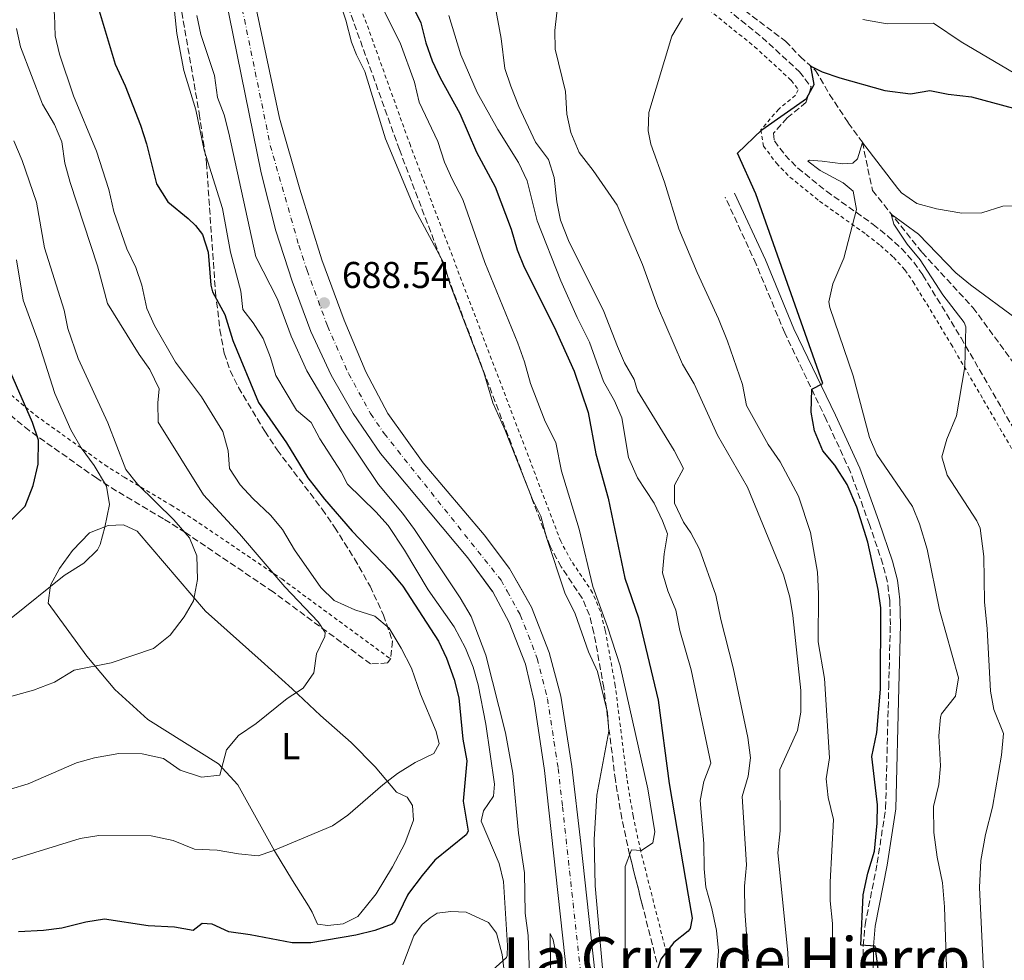
# Model space of a CAD drawing. Units: metres. Extents: x 634963 to 638425, y 4718179 to 4720560.
# Drawn here: x 635237 to 635501, y 4719019 to 4719271 of the extents above; entities that cross this region are included whole.
import ezdxf
from ezdxf.enums import TextEntityAlignment as Align

# ---------------------------------------------------------------- set-up
doc = ezdxf.new("R2010")
doc.units = ezdxf.units.M
doc.header["$MEASUREMENT"] = 0
for name, pattern in [('DGN Style 2', [1.7399219301090239, 1.043953158065414, -0.6959687720436097]), ('DGN Style 3', [2.435890702152634, 1.739921930109024, -0.6959687720436097]), ('DGN Style 4', [2.7856150101045474, 1.391937544087219, -0.6959687720436097, 0.001739921930109024, -0.6959687720436097])]:
    doc.linetypes.add(name, pattern=pattern)
for name, color, linetype, lineweight in [('Barranco lineal', 142, 'DGN Style 3', 13), ('Camino', 7, 'DGN Style 3', 0), ('Carretera', 9, 'Continuous', 0), ('Cota de punto acotado terreno', 7, 'Continuous', 0), ('Curva de nivel directora', 30, 'Continuous', 30), ('Curva de nivel intermedia', 30, 'Continuous', 0), ('Eje de carretera', 7, 'DGN Style 4', 0), ('Etiqueta de uso rústico', 92, 'Continuous', 0), ('Línea blanca (vial)', 7, 'Continuous', 13), ('Línea de cambio de uso (parcela vista)', 92, 'Continuous', 0), ('Margen derecho', 7, 'Continuous', 0), ('Punto acotado terreno (símbolo)', 7, 'Continuous', 0), ('Tela metálica o alambrada', 7, 'DGN Style 2', 0), ('Texto de Área (paraje) menor', 7, 'Continuous', 0), ('Zona arbolada', 92, 'DGN Style 3', 0)]:
    doc.layers.add(name, color=color, linetype=linetype, lineweight=lineweight)
doc.styles.add('Style-Arial', font='arial.ttf')

# ---------------------------------------------------------------- blocks, each defined once
blk = doc.blocks.new('5PATER')
at = {"layer": 'Punto acotado terreno (símbolo)', "linetype": 'Continuous', "lineweight": 0}
h = blk.add_hatch(color=51, dxfattribs=at)
edge = h.paths.add_edge_path()
edge.add_ellipse((0, 0), major_axis=(-0.1095731443231308, -0.1110710700762829), ratio=0.9994222409660317, start_angle=0, end_angle=360)

msp = doc.modelspace()

# ---------------------------------------------------------------- linework, layer by layer
at = {"layer": 'Barranco lineal', "color": 142, "linetype": 'DGN Style 3', "lineweight": 13}
msp.add_polyline3d([(635427.6399999997, 4719276.390000001, 654.3999999999943), (635442.4600000001, 4719265.26, 652.3899999999994), (635446.4199999999, 4719261.060000001, 650.8000000000029), (635450.4900000002, 4719257.460000001, 649.6399999999994), (635454.2599999999, 4719251.02, 647.5200000000041), (635459.2599999999, 4719243.369999999, 645.929999999993), (635463.0599999997, 4719238.17, 645.0800000000017), (635465.7599999999, 4719225.24, 640.8500000000058), (635479.0700000003, 4719208.619999999, 638.6199999999953), (635492.7400000002, 4719193.810000001, 636.6100000000006), (635503.3700000001, 4719179.350000001, 634.9199999999983)], dxfattribs=at)
at = {"layer": 'Camino', "color": 7, "linetype": 'DGN Style 3', "lineweight": 0, "extrusion": (0.0227437239602808, -0.04916819553878223, 0.9985315275783128), "elevation": -216932.1581965191, "flags": 128}
msp.add_lwpolyline([(2557984.94051744, 4010527.597147127), (2557984.94051744, 4010547.34843316)], dxfattribs=at)
at = {"layer": 'Camino', "color": 7, "linetype": 'DGN Style 3', "lineweight": 0}
msp.add_polyline3d([(635463.1900000009, 4719012.710000002, 650.2200000000014), (635463.3099999973, 4719022.710000002, 649.9900000000054), (635463.7699999998, 4719028.300000002, 649.8399999999965), (635467.0599999978, 4719044.790000001, 649.3099999999978), (635469.2999999997, 4719059.630000001, 648.8899999999995), (635470.12, 4719092.020000001, 648.2899999999935), (635470.5599999981, 4719108.720000002, 648.3899999999994), (635470.4200000018, 4719115.250000001, 648.5099999999948), (635470.0974089076, 4719117.74, 648.5250999999989), (635469.7800000003, 4719120.190000001, 648.5399999999937), (635468.5599999976, 4719125.040000001, 648.5099999999948), (635464.9400000012, 4719135.650000001, 648.5099999999948), (635459.8500000016, 4719149.720000002, 649.5599999999977), (635453.3799999985, 4719163.780000002, 649.6300000000047), (635442.2100000017, 4719187.060000001, 650.6900000000024), (635434.5399999982, 4719205.51, 651.4700000000012)], dxfattribs=at)
at = {"layer": 'Carretera', "color": 9, "linetype": 'Continuous', "lineweight": 0}
for points in [[(635387.4800000014, 4718980.490000002, 684.3099999999977), (635377.7100000014, 4719069.679999999, 686.6399999999994), (635374.9699999989, 4719088.210000001, 686.9600000000064), (635372.6399999999, 4719098.2, 687.1699999999983), (635368.260000001, 4719109.32, 687.3800000000047), (635363.86, 4719117.59, 687.4900000000052), (635357.1400000011, 4719126.699999998, 687.9100000000036), (635333.77, 4719154.730000001, 688.8699999999953), (635326.4200000007, 4719165.460000001, 688.8699999999953), (635320.4899999986, 4719175.73, 688.8699999999953), (635315.0199999991, 4719187.369999998, 688.8699999999953), (635310.0500000003, 4719200.92, 688.7599999999948), (635305.6400000004, 4719214.409999999, 688.6499999999943), (635301.730000001, 4719229.939999999, 688.6499999999943), (635289.8799999999, 4719288.11, 688.3399999999965)], [(635298.5399999992, 4719282.550000001, 688.3899999999994), (635306.6100000005, 4719244.650000001, 688.3899999999994), (635312.0599999997, 4719225.550000002, 688.179999999993), (635317.9899999974, 4719206.67, 688.179999999993), (635324.0100000012, 4719190.42, 688.279999999999), (635329.8000000003, 4719176.55, 688.279999999999), (635335.6700000021, 4719165.390000001, 688.3899999999994), (635345.1700000016, 4719152.189999999, 688.3899999999994), (635361.5399999998, 4719132.859999998, 688.279999999999), (635368.3299999981, 4719123.819999999, 688.179999999993), (635374.2600000025, 4719113.470000001, 688.070000000007), (635379.000000001, 4719101.28, 687.8600000000006), (635382.1000000013, 4719089.599999999, 687.4400000000023), (635385.11, 4719070.740000002, 686.6900000000023), (635387.4800000014, 4719050.170000001, 686.1600000000036), (635391.8500000011, 4719010.04, 685.2100000000064)]]:
    msp.add_polyline3d(points, dxfattribs=at)
at = {"layer": 'Curva de nivel directora', "color": 30, "linetype": 'Continuous', "lineweight": 30, "flags": 128}
for points, elevation in [([(635342.0300000008, 4719275.320000002), (635344.5199999985, 4719270.16), (635345.8999999998, 4719264.830000001), (635347.5699999996, 4719259.99), (635349.7199999997, 4719255.470000001), (635355.0300000005, 4719245.920000002), (635359.5299999999, 4719235.51), (635364.5099999999, 4719226.230000002), (635368.8199999994, 4719214.890000001), (635370.3899999985, 4719209.310000001), (635372.3299999987, 4719204.7), (635380.3799999997, 4719188.689999999), (635385.7300000007, 4719176.750000002), (635389.4999999994, 4719165.730000001), (635391.5600000002, 4719154.59), (635394.7999999989, 4719142.730000002), (635399.3299999996, 4719121.210000002), (635403.0199999999, 4719110.640000002), (635408.2500000002, 4719088.570000002), (635411.1799999983, 4719066.170000001), (635416.3215052555, 4719036.199999999), (635417.3799999988, 4719030.03), (635416.8299999988, 4719027.28), (635416.3199999991, 4719026.580000001), (635412.4500000001, 4719023.49), (635408.9499999998, 4719019.03), (635407.2899999992, 4719013.99)], 675.0000000000001), ([(635257.9500000001, 4719274.34), (635262.5499999999, 4719259.08), (635265.2199999987, 4719253.270000001), (635269.3000000002, 4719242.779999999), (635270.9499999997, 4719237.760000001), (635273.6399999986, 4719226.980000001), (635276.6499999994, 4719222.190000001), (635282.1500000004, 4719217.720000001), (635284.0799999991, 4719215.880000001), (635285.959999999, 4719213.410000001), (635287.5199999991, 4719208.660000001), (635288.23, 4719199.850000001), (635288.6599999992, 4719198.039999999), (635291.9899999995, 4719191.939999999), (635294.1399999997, 4719184.960000002), (635301.0199999996, 4719168.330000003), (635308.5399999988, 4719157.59), (635314.2799999987, 4719148.190000001), (635318.7499999991, 4719142.400000001), (635326.1499999998, 4719133.82), (635336.1599999989, 4719123.410000001), (635339.7100000007, 4719119.150000001), (635349.2699999983, 4719104.32), (635351.4599999987, 4719099.83), (635353.5499999986, 4719094.039999999), (635354.76, 4719089.190000001), (635355.8699999988, 4719078.039999999), (635356.8799999991, 4719072.270000001), (635355.9600000004, 4719061.420000001), (635357.2199999989, 4719053.430000001), (635356.7000000002, 4719052.380000002), (635348.3000000004, 4719045.640000001), (635344.9000000008, 4719041.470000002), (635341.2300000006, 4719036.670000001), (635341.0011357691, 4719036.199999999), (635337.5, 4719029.010000001), (635336.8899999999, 4719028.480000001), (635332.1899999992, 4719026.76), (635327.1299999988, 4719025.480000001), (635315.0499999998, 4719023.440000001), (635310.0499999998, 4719023.449999999), (635298.7499999988, 4719025.610000002), (635293.0299999989, 4719026.370000001)], 700.0000000000001), ([(635467.61, 4719013.789999999), (635466.4999999991, 4719022.52), (635462.65, 4719022.800000002), (635463.2928044271, 4719036.199999999), (635463.2999999982, 4719036.350000001), (635464.4899999995, 4719042.130000001), (635466.3, 4719047.990000002), (635467.0199999998, 4719055.5), (635467.1399999983, 4719060.5), (635465.6200000006, 4719073.45), (635466.9699999985, 4719079.900000001), (635467.9400000006, 4719091.460000002), (635468.0300000003, 4719113.270000001), (635467.3199999994, 4719118.220000002), (635464.5499999999, 4719130.900000001), (635461.5999999995, 4719140.270000001), (635458.9299999984, 4719146.410000001), (635455.6499999994, 4719151.53), (635452.4699999989, 4719155.400000001), (635450.2299999992, 4719160.810000001), (635449.2799999992, 4719165.800000002), (635449.4800000003, 4719171.91), (635452.4100000006, 4719173.45), (635434.48, 4719224.380000001), (635429.5200000001, 4719235.240000002), (635436.0999999985, 4719241.490000002), (635448.0900000001, 4719249.869999999), (635450.1199999996, 4719253.650000001), (635449.23, 4719258.580000003), (635452.2999999989, 4719257.100000001), (635457.0399999997, 4719255.49), (635469.0499999993, 4719252.060000001), (635475.9999999986, 4719251.160000001), (635481.1900000009, 4719252.039999999), (635486.0999999993, 4719251.070000002), (635492.3600000001, 4719250.380000001), (635503.5899999996, 4719247.33)], 650.0000000000001), ([(635234.8200000003, 4719137.03), (635238.3600000008, 4719140.570000002), (635240.5699999991, 4719146.130000002), (635241.87, 4719151.789999999), (635241.9799999995, 4719158.250000001), (635240.3199999988, 4719162.970000002), (635231.729999999, 4719182.670000001)], 725.0000000000001), ([(635293.0299999989, 4719026.370000001), (635288.5199999983, 4719028.430000001), (635285.8600000006, 4719028.630000001), (635283.44, 4719026.76), (635278.48, 4719027.650000001), (635271.3599999987, 4719028), (635259.6299999985, 4719029.810000001), (635254.6799999998, 4719029.000000002), (635248.229999999, 4719027.420000002), (635243.2800000004, 4719026.720000002), (635236.5700000004, 4719026.359999999)], 700.0000000000006)]:
    msp.add_lwpolyline(points, dxfattribs=dict(at, elevation=elevation))
at = {"layer": 'Curva de nivel intermedia', "color": 30, "linetype": 'Continuous', "lineweight": 0, "flags": 128}
for points, elevation in [([(635232.640000001, 4719361.970000001), (635238.3400000007, 4719350.689999999), (635242.1500000017, 4719340.499999999), (635243.01, 4719334.48), (635242.5899999997, 4719328.710000001), (635244.8600000007, 4719312.099999999), (635245.2400000007, 4719307.119999998), (635244.8700000019, 4719284.119999998), (635245.0900000009, 4719279.119999998), (635246.2900000013, 4719272.410000001), (635246.4299999998, 4719266.7), (635247.5700000019, 4719261.829999999), (635251.3099999991, 4719250.619999997), (635257.5300000019, 4719235.760000001)], 705), ([(635383.7900000006, 4719297.500000001), (635380.5499999997, 4719268.15), (635380.6500000001, 4719263.15), (635383.3500000003, 4719251.769999999), (635383.7800000017, 4719245.73), (635384.820000001, 4719240.77), (635387.0200000005, 4719235.460000001), (635390.8000000002, 4719230.609999998), (635397.2199999995, 4719221.31), (635404.0300000003, 4719205.409999999), (635408.0600000002, 4719194.180000001), (635414.7900000003, 4719178.679999999), (635417.9500000009, 4719173.42), (635424.1800000003, 4719159.619999999), (635432.2200000002, 4719145.630000001), (635441.9299999999, 4719122.130000001), (635443.5800000017, 4719116.16), (635444.390000001, 4719111.23), (635446.5800000012, 4719091.140000001), (635446.5600000012, 4719085.319999999), (635445.6900000017, 4719080.390000001), (635440.9400000019, 4719069.970000001), (635441.0100000012, 4719053.449999998)], 660.0000000000001), ([(635277.4200000007, 4719283.740000002), (635279.1200000015, 4719267.31), (635281.0000000015, 4719257.46), (635284.1799999997, 4719246.859999998), (635286.4599999996, 4719236.02), (635291.3800000015, 4719220.38), (635293.5200000006, 4719208.699999999), (635296.2600000009, 4719198.259999999), (635296.7500000005, 4719193.279999998), (635299.5399999999, 4719189.779999998), (635302.2100000009, 4719185.560000001), (635304.2500000016, 4719180.399999999), (635305.6900000012, 4719175.609999999), (635311.2000000009, 4719166.310000001), (635315.0900000001, 4719163.01), (635317.4300000003, 4719158.640000001), (635323.2199999995, 4719149.810000001), (635324.9100000014, 4719146.439999999), (635332.4500000008, 4719139.069999998), (635335.8100000002, 4719135.359999998), (635340.150000001, 4719128.789999999), (635346.5200000012, 4719118.149999999), (635353.5000000016, 4719108.160000001), (635356.5199999993, 4719102.499999999), (635358.5800000001, 4719097.409999999), (635359.9600000014, 4719092.609999998), (635361.990000001, 4719082.060000001), (635364.3300000011, 4719066.039999999), (635364.100000001, 4719062.769999999), (635361.3700000017, 4719058.859999999), (635360.7400000015, 4719056.060000001), (635365.6100000018, 4719044.739999999), (635366.7100000017, 4719039.859999998), (635367.8600000005, 4719022.73), (635367.7500000009, 4719020.039999999), (635367.5099999995, 4719019.489999998), (635363.7900000003, 4719016.09)], 695), ([(635321.010000001, 4719281.419999998), (635324.4100000008, 4719270.92), (635325.9500000009, 4719264.999999999), (635327.2800000008, 4719261.630000001), (635329.5600000008, 4719257.189999999), (635335.0800000015, 4719239.109999998), (635342.9600000005, 4719220.250000001), (635350.8500000008, 4719205.539999999), (635352.3500000006, 4719200.220000001), (635361.4800000013, 4719176.41), (635363.8500000006, 4719168.27), (635367.1400000007, 4719161.099999999), (635374.5700000006, 4719142.350000001), (635376.7600000009, 4719137.849999999), (635378.2899999998, 4719132.17), (635383.2000000007, 4719117.339999998), (635385.9600000009, 4719111.67), (635389.5599999997, 4719101.48), (635391.9700000014, 4719096.189999999), (635394.7000000007, 4719085.189999999), (635395.0100000012, 4719080.199999998), (635391.8300000007, 4719063.039999999), (635391.0999999996, 4719051.189999999), (635391.320000001, 4719038.73), (635393.27, 4719016.659999999)], 685.0000000000001), ([(635363.3400000009, 4719281.019999999), (635366.1300000005, 4719265.980000001), (635367.1400000007, 4719257.940000001), (635368.75, 4719253.210000001), (635370.8400000001, 4719247.770000001), (635375.3100000003, 4719238.199999999), (635378.7999999995, 4719233.500000001), (635380.3700000008, 4719228.74), (635381.0500000003, 4719222.199999999), (635382.0700000017, 4719217.309999999), (635384.1799999995, 4719211.819999999), (635393.6700000003, 4719192.76), (635397.3, 4719183.380000001), (635399.2600000004, 4719179.029999999), (635401.8500000008, 4719174.499999999), (635402.7200000003, 4719171.539999999), (635412.5400000017, 4719155.460000002), (635415.0899999999, 4719150.689999999), (635412.62, 4719146.239999999), (635412.6700000013, 4719141.409999999), (635415.0099999994, 4719136.25), (635416.9900000021, 4719133.38), (635419.3900000004, 4719128.99), (635423.7199999999, 4719116.67), (635425.07, 4719110.17), (635428.4000000004, 4719097.199999999), (635432.35, 4719078.560000001), (635433.0700000019, 4719073.09), (635432.4400000017, 4719068.109999998), (635430.7600000007, 4719062.67), (635431.9600000011, 4719044.369999998), (635431.3900000011, 4719038.600000001), (635431.5000000006, 4719031.9), (635432.4800000018, 4719018.519999999)], 665), ([(635349.0899999995, 4719238.38), (635344.0700000015, 4719248.92), (635342.8300000009, 4719254.25), (635338.9999999999, 4719264.82), (635333.3200000002, 4719276.17)], 680), ([(635284.4200000011, 4719272.179999998), (635285.5099999997, 4719267.08), (635289.2300000013, 4719256.050000002), (635290.0300000014, 4719250.15), (635291.8200000018, 4719245.479999999)], 690), ([(635352.0800000001, 4719272.149999999), (635355.3099999999, 4719261.630000001), (635359.6700000007, 4719251.489999999), (635365.2000000007, 4719241.55), (635370.7500000006, 4719232.740000002), (635373.0900000008, 4719227.779999998), (635375.82, 4719217.13), (635382.1100000021, 4719200.99), (635386.4999999997, 4719191.15), (635389.8600000015, 4719184.55), (635393.6200000009, 4719173.980000001), (635396.5500000013, 4719168.859999999), (635398.5300000017, 4719164.269999999), (635400.3200000019, 4719153.579999999), (635402.7300000016, 4719148.199999999), (635407.2000000018, 4719141.349999999), (635409.4500000004, 4719136.670000001), (635410.7400000002, 4719133.13), (635409.8500000006, 4719127.810000001), (635409.4400000017, 4719122.67), (635410.8200000006, 4719117.859999999), (635412.9500000008, 4719112.67), (635414.0500000005, 4719107.26), (635417.1200000016, 4719096.649999999), (635422.4300000002, 4719071.640000001), (635420.4800000011, 4719066.720000001), (635419.5500000013, 4719061.62), (635420.5500000004, 4719050.06), (635420.5599999994, 4719043.329999999), (635421.0399999999, 4719038.350000001), (635422.6700000016, 4719032.67), (635423.9099999999, 4719026.769999999), (635424.4300000007, 4719021.259999999), (635424.0000000015, 4719014.989999999)], 670.0000000000001), ([(635414.7800000014, 4719271.409999999), (635411.9299999992, 4719266.630000001), (635405.7900000014, 4719246.17), (635405.5400000013, 4719241.220000001), (635406.2899999999, 4719237.66), (635409.9600000001, 4719227.439999999), (635413.8300000015, 4719214.96), (635418.7000000018, 4719203.27), (635424.4700000009, 4719190.82), (635426.8200000002, 4719184.850000001), (635430.8600000013, 4719173.210000001), (635431.9499999998, 4719167.519999998), (635437.7900000003, 4719157.140000001), (635441, 4719152.439999999), (635445.950000001, 4719143.249999999), (635449.1200000005, 4719133.53), (635450.9800000002, 4719122.83), (635451.2900000009, 4719117.09), (635451.1900000003, 4719104.2)], 655), ([(635507.480000001, 4719254.569999999), (635489.6100000008, 4719265.119999999), (635482.1699999999, 4719270.109999998), (635469.6900000009, 4719269.930000001), (635463.1399999995, 4719271.079999999)], 655), ([(635234.4200000003, 4719064.65), (635239.2200000014, 4719066.079999999), (635252.1699999997, 4719071.74), (635256.9800000021, 4719073.09), (635263.54, 4719074.220000001), (635269.7699999996, 4719074.15), (635275.4900000016, 4719072.869999999), (635279.9700000009, 4719069.760000001), (635285.6700000007, 4719067.9), (635290.6600000019, 4719068.380000001), (635292.4000000008, 4719075.199999998), (635295.6200000016, 4719079.060000001), (635300.3600000002, 4719082.269999999), (635308.7100000009, 4719088.980000001), (635312.9700000011, 4719091.75), (635315.8099999998, 4719095.869999999), (635316.5300000019, 4719100.939999999), (635318.8400000008, 4719105.59), (635318.8899999999, 4719106.649999999), (635317.0400000014, 4719109.54), (635308.0899999995, 4719118.95), (635295.9300000002, 4719133.179999999), (635286.2400000006, 4719143.630000001), (635274.040000001, 4719163.109999998), (635273.9800000007, 4719168.279999998), (635274.3600000006, 4719172.06), (635271.8700000006, 4719177.189999999), (635268.9300000013, 4719181.24), (635260.4500000011, 4719194.929999998), (635257.7599999999, 4719205.02), (635250.4199999997, 4719227.400000001), (635249.0200000004, 4719232.529999998), (635248.2200000002, 4719238.319999999), (635246.230000001, 4719242.910000001), (635243.01, 4719248.4), (635237.0900000012, 4719263.800000001), (635236.0400000007, 4719268.689999999)], 710.0000000000001), ([(635291.8200000018, 4719245.479999999), (635293.0600000002, 4719240.600000001), (635300.2700000008, 4719207.420000001), (635306.0800000001, 4719196.109999998), (635309.7600000014, 4719186.15), (635313.9800000014, 4719176.899999999), (635323.3200000002, 4719161.029999999), (635333.2000000017, 4719146.390000002), (635339.61, 4719138.710000001), (635342.8399999999, 4719134.300000001), (635355.110000001, 4719115.960000002), (635358.0500000003, 4719110.930000001), (635362.0300000011, 4719100.609999998), (635367.2600000014, 4719079.77), (635369.2400000019, 4719068.989999999), (635370.8100000009, 4719052.86), (635372.4100000013, 4719042.23), (635372.5700000002, 4719031.429999999), (635373.3500000001, 4719025.439999999), (635373.9400000002, 4719009.470000001)], 690), ([(635227.6100000017, 4719087.630000001), (635240.6100000016, 4719091.24), (635246.230000001, 4719093.38), (635251.5700000008, 4719096.550000001), (635261.4300000002, 4719098.539999999), (635272.7800000004, 4719102.369999999), (635277.2999999998, 4719105.939999999), (635281.0199999993, 4719110.880000001), (635283.5200000004, 4719115.210000001), (635284.6600000004, 4719120.869999997), (635284.4900000005, 4719127.199999998), (635282.4400000008, 4719132.029999998), (635278.2600000009, 4719136.9), (635268.5500000013, 4719146.470000001), (635265.400000002, 4719150.380000001), (635260.6000000008, 4719162.9), (635252.6300000001, 4719180.149999999), (635249.7900000014, 4719188.24), (635248.8400000016, 4719193.149999999), (635243.5399999997, 4719209.850000001), (635241.4400000009, 4719222.09), (635237.5700000017, 4719233.319999999), (635235.3000000009, 4719238.560000001)], 715.0000000000001), ([(635400.2100000002, 4719015.230000001), (635399.380000001, 4719021), (635399.4000000011, 4719043.939999999), (635401.1, 4719048.390000001), (635403.790000001, 4719048.24), (635406.8100000008, 4719050.24), (635407.3700000017, 4719053.2), (635405.5200000011, 4719064.76), (635398.0900000012, 4719097.720000001), (635394.6900000017, 4719108.179999999), (635390.7199999997, 4719118.999999999), (635387.0499999995, 4719134.410000001), (635382.3300000011, 4719149.909999999), (635380.790000001, 4719157.640000001), (635377.9700000002, 4719163.289999999), (635373.9800000006, 4719173.460000002), (635372.4000000001, 4719179.269999999), (635370.6200000009, 4719184.3), (635361.7200000006, 4719205.890000001), (635355.8600000021, 4719222.81), (635352.9299999995, 4719228.239999999), (635350.9500000014, 4719232.83), (635349.0899999995, 4719238.38)], 680), ([(635457.820000002, 4719232.380000001), (635460.4999999999, 4719232.529999998), (635461.7600000005, 4719233.730000001), (635463.0600000012, 4719238.13), (635472.5600000008, 4719225.729999999), (635473.5900000012, 4719224.630000002), (635477.7000000017, 4719221.769999999), (635482.940000001, 4719220.3), (635489.7800000006, 4719219.130000001), (635495.1200000005, 4719219.279999998), (635500.78, 4719221.070000002), (635506.16, 4719221.23)], 645.0000000000001), ([(635257.5300000019, 4719235.760000001), (635260.810000001, 4719225.480000001), (635262.2000000012, 4719219.640000001), (635265.6800000013, 4719209.539999999), (635268.0700000008, 4719204.550000001), (635269.6500000011, 4719199.81), (635271.0300000003, 4719193.539999999), (635273.0700000009, 4719188.980000001), (635278.7400000016, 4719179.199999999), (635285.730000001, 4719169.91), (635291.4000000017, 4719160.58), (635292.8700000001, 4719155.390000001), (635293.1800000009, 4719150.689999999), (635296.1100000012, 4719146.329999999), (635299.4500000007, 4719142.599999998), (635304.2500000016, 4719138.159999999), (635307.4200000013, 4719134.300000001), (635310.7000000002, 4719128.869999999), (635317.7300000021, 4719118.789999999), (635321.2700000004, 4719115.239999999), (635326.8100000013, 4719112.759999999), (635332.2300000016, 4719111.06), (635336.0700000017, 4719107.820000002), (635339.3100000005, 4719102.480000001), (635342.0199999996, 4719097.119999999), (635344.5000000006, 4719090.179999999), (635348.6400000001, 4719080.17), (635349.5099999997, 4719076.800000001), (635348.0600000012, 4719074.210000001), (635343.0800000012, 4719071.77), (635338.3400000005, 4719068.88), (635334.3600000017, 4719065.849999999), (635324.9800000007, 4719057.71), (635320.8600000013, 4719054.869999999), (635304.8500000007, 4719048.15), (635300.9300000002, 4719046.82), (635295.6600000019, 4719047.289999999), (635289.8700000006, 4719048.340000001), (635283.810000001, 4719048.59), (635278.1300000013, 4719050.890000001), (635272.2100000004, 4719052.149999999), (635258.1100000008, 4719052.21), (635253.1700000011, 4719051.409999999), (635228.7600000007, 4719043.890000001)], 705), ([(635486.1200000016, 4719003.480000001), (635485.1100000015, 4719033.069999999), (635484.5500000003, 4719039.519999999), (635483.130000001, 4719046.4), (635482.2200000013, 4719053.05), (635482.1100000017, 4719060.029999998), (635483.6100000015, 4719065.949999999), (635484.0600000008, 4719070.939999999), (635483.5700000013, 4719078.969999999), (635484.0400000007, 4719083.939999998), (635484.2799999999, 4719084.91), (635488.0900000008, 4719089.56), (635488.8200000017, 4719094.52), (635483.7100000001, 4719112.779999998), (635480.4100000008, 4719129.070000002), (635478.4300000004, 4719135.84), (635476.5100000004, 4719140.48), (635466.9200000014, 4719154.399999999), (635464.9600000011, 4719158.989999998), (635460.5700000012, 4719175.5), (635454.3500000008, 4719193.869999999), (635454.0500000013, 4719195.38), (635455.0999999996, 4719200.239999999), (635458.0600000012, 4719207.119999999), (635461.4600000009, 4719220.119999998), (635460.6100000015, 4719225.029999999), (635457.8800000001, 4719227.32), (635451.7400000001, 4719230.600000001), (635448.4299999998, 4719233.13), (635448.8900000004, 4719233.349999999), (635452.3000000011, 4719233.09), (635457.820000002, 4719232.380000001)], 645.0000000000001), ([(635495.5700000019, 4719015.91), (635494.4800000013, 4719038.26), (635494.8099999998, 4719045.52), (635496.0900000005, 4719052.519999998), (635497.9500000002, 4719059.869999999), (635500.4, 4719073.759999999), (635500.9700000001, 4719079.630000001), (635498.3200000012, 4719086.01), (635497.4600000007, 4719090.939999999), (635496.5599999999, 4719107.630000001), (635495.8500000014, 4719114.92), (635495.6400000014, 4719127.06), (635494.6399999999, 4719134.67), (635493.8100000008, 4719136.61), (635485.8400000001, 4719148.880000001), (635484.3500000014, 4719153.759999998), (635485.7199999993, 4719158.49), (635488.3200000012, 4719164.809999999), (635490.5700000019, 4719177.970000001), (635490.780000002, 4719188.660000001), (635490.3500000006, 4719189.800000001), (635484.6100000007, 4719197.279999999), (635478.5600000002, 4719206.619999998), (635475.1200000001, 4719210.869999999), (635471.4600000011, 4719216.180000001), (635470.8200000018, 4719218.909999999), (635478.0900000007, 4719213.480000001), (635488.1600000003, 4719203.109999999), (635492.0300000014, 4719199.939999999), (635504.7100000017, 4719190.63)], 640), ([(635234.6200000013, 4719110.539999999), (635248.8200000015, 4719121.999999999), (635254.13, 4719125.3), (635257.7599999999, 4719128.829999999), (635258.5100000009, 4719130.3), (635259.7800000005, 4719134.970000001), (635261.0000000009, 4719141.009999999), (635260.1900000018, 4719145.899999999), (635256.9300000007, 4719151.460000001), (635253.4500000004, 4719156.199999999), (635250.650000002, 4719161.05), (635246.3100000013, 4719170.759999999), (635241.8800000012, 4719184.84), (635237.8600000001, 4719195.849999999), (635236.0400000007, 4719206.63)], 720), ([(635451.1900000003, 4719104.2), (635452.86, 4719094.329999999), (635454.2700000004, 4719073.079999999), (635453.3600000006, 4719067.4), (635453.9100000005, 4719062.42), (635455.35, 4719056.56), (635454.3700000009, 4719039.739999999), (635454.3999999999, 4719034.739999999), (635455.0700000006, 4719028.630000001), (635455.1599999999, 4719011.069999998)], 655), ([(635441.0100000012, 4719053.449999998), (635440.3800000009, 4719047.539999999), (635443.0300000019, 4719020.859999999), (635444.0800000001, 4718994.189999999)], 660.0000000000001), ([(635381.9800000001, 4719014.890000001), (635380.0800000002, 4719024.220000001), (635379.3000000002, 4719025.989999998), (635379.4000000008, 4719016.61)], 685.0000000000001)]:
    msp.add_lwpolyline(points, dxfattribs=dict(at, elevation=elevation))
at = {"layer": 'Eje de carretera', "color": 7, "linetype": 'DGN Style 4', "lineweight": 0}
msp.add_polyline3d([(635292.5899999985, 4719293.75, 688.3699999999953), (635304.1700000013, 4719237.300000001, 688.5200000000042), (635311.8200000002, 4719210.540000001, 688.4100000000036), (635314.0199999994, 4719203.800000002, 688.4700000000014), (635319.5199999979, 4719188.900000002, 688.570000000007), (635325.1499999984, 4719176.140000002, 688.570000000007), (635331.0499999993, 4719165.430000001, 688.6300000000048), (635334.7199999972, 4719160.060000001, 688.6300000000048), (635366.1000000014, 4719120.710000001, 687.8399999999967), (635367.7461009681, 4719117.74, 687.8049000000029), (635371.2600000004, 4719111.400000001, 687.7299999999959), (635375.82, 4719099.740000002, 687.5200000000041), (635378.5399999979, 4719088.910000001, 687.1999999999971), (635381.4100000003, 4719070.210000002, 686.6600000000036), (635382.6000000016, 4719059.930000001, 686.3999999999941), (635389.6700000013, 4718995.270000001, 684.6999999999971)], dxfattribs=at)
at = {"layer": 'Línea blanca (vial)', "color": 7, "linetype": 'Continuous', "lineweight": 13}
for points in [[(635387.480000001, 4718980.490000002, 684.3099999999977), (635377.7100000009, 4719069.680000001, 686.6399999999994), (635374.9699999985, 4719088.210000002, 686.9600000000066), (635372.6399999993, 4719098.200000001, 687.1699999999983), (635368.2600000006, 4719109.32, 687.3800000000045), (635363.8599999995, 4719117.590000001, 687.4900000000054), (635363.7493523591, 4719117.74, 687.4968999999984), (635357.1400000006, 4719126.699999999, 687.9100000000037), (635333.7699999996, 4719154.730000001, 688.8699999999955), (635326.4200000003, 4719165.460000002, 688.8699999999955), (635320.4899999981, 4719175.730000001, 688.8699999999955), (635315.0199999987, 4719187.369999999, 688.8699999999955), (635310.0499999998, 4719200.920000001, 688.7599999999948), (635305.6399999999, 4719214.41, 688.6499999999943), (635301.7300000006, 4719229.940000001, 688.6499999999943), (635289.8799999994, 4719288.11, 688.3399999999965), (635286.0100000004, 4719309.880000001, 688.5500000000029), (635284.2699999993, 4719324.970000001, 688.5500000000029), (635284.2100000011, 4719337.369999999, 688.6499999999943), (635284.8599999994, 4719343.619999999, 688.7599999999948), (635285.9999999992, 4719349.600000001, 688.8099999999977), (635287.6499999987, 4719355.470000003, 688.8800000000047), (635289.7800000011, 4719361.17, 688.9600000000065), (635290.1599999989, 4719361.980000001, 688.9700000000012)], [(635296.7500000005, 4719358.460000001, 688.2299999999959), (635295.6000000016, 4719356.050000001, 688.179999999993), (635292.6999999981, 4719346.520000001, 688.179999999993), (635291.2899999977, 4719337.480000001, 688.0700000000071), (635291.5300000012, 4719326.5, 688.0700000000071), (635292.6700000013, 4719314.590000001, 688.0700000000071), (635295.2899999986, 4719299.380000001, 688.3899999999994), (635298.5399999986, 4719282.550000002, 688.3899999999994), (635306.61, 4719244.650000002, 688.3899999999994), (635312.0599999991, 4719225.550000003, 688.179999999993), (635317.989999997, 4719206.67, 688.179999999993), (635324.0100000007, 4719190.42, 688.2799999999991), (635329.7999999998, 4719176.550000001, 688.2799999999991), (635335.6700000016, 4719165.390000001, 688.3899999999994), (635345.1700000011, 4719152.189999999, 688.3899999999994), (635361.5399999993, 4719132.859999999, 688.2799999999991), (635368.3299999976, 4719123.82, 688.179999999993), (635371.813516909, 4719117.74, 688.1153999999952), (635374.260000002, 4719113.470000002, 688.0700000000071), (635379.0000000006, 4719101.280000002, 687.8600000000007), (635382.1000000008, 4719089.600000001, 687.4400000000024), (635385.1099999994, 4719070.740000002, 686.6900000000023), (635387.480000001, 4719050.170000001, 686.1600000000037), (635391.8500000007, 4719010.040000001, 685.2100000000065)]]:
    msp.add_polyline3d(points, dxfattribs=at)
at = {"layer": 'Línea de cambio de uso (parcela vista)', "color": 92, "linetype": 'Continuous', "lineweight": 0}
for points in [[(635319.5599999997, 4719028.09, 701.1900000000023), (635316.8499999996, 4719028.430000001, 701.2400000000052), (635315.4299999997, 4719031.710000001, 701.8300000000019), (635314.3876, 4719033.369999999, 702.1211000000039), (635310.1299999999, 4719040.15, 703.3099999999977), (635305.3200000003, 4719048.140000001, 705.2700000000042), (635295.4699999997, 4719065.810000001, 708.7599999999949), (635290.2599999999, 4719071.439999999, 710.3000000000029), (635271.2599999999, 4719083.32, 712.0500000000029), (635262.4500000002, 4719091.380000001, 713.5800000000019), (635254.9500000002, 4719100.33, 715.8099999999977), (635244.5300000003, 4719114.539999999, 719.0899999999965), (635245.1500000004, 4719119.369999999, 719.8800000000047), (635247.6100000005, 4719123.880000001, 720.4700000000012), (635251.0700000003, 4719128.710000001, 720.8899999999995), (635255.6399999997, 4719133.4, 720.5200000000042), (635260.6200000001, 4719135.390000001, 719.7299999999959), (635264.7599999999, 4719135.59, 718.8800000000047), (635268.4299999997, 4719133.890000001, 718.2400000000052), (635286.7400000002, 4719112.359999999, 714.2200000000012), (635301.7199999997, 4719099.039999999, 711.8899999999995), (635310, 4719091.560000001, 710.25), (635317.6200000001, 4719084.430000001, 708.179999999993), (635325.8499999996, 4719077.15, 706.5899999999965), (635332.3499999996, 4719070.680000001, 705.4799999999959), (635338.04, 4719063.890000001, 704.4199999999983), (635340.9000000004, 4719062.529999999, 704.2100000000065), (635342.3700000001, 4719060.300000001, 704), (635342.5999999996, 4719056.369999999, 703.570000000007), (635340.2699999996, 4719050.09, 703.1000000000058), (635336.9500000002, 4719043.810000001, 702.570000000007), (635332.5899999999, 4719036.600000001, 702.3600000000006), (635329.9923, 4719033.369999999, 702.0491000000038), (635327.6600000003, 4719030.470000001, 701.7700000000042), (635323.7000000002, 4719028.5, 701.3999999999943), (635319.5599999997, 4719028.09, 701.1900000000023)], [(635339.6900000004, 4719017.5, 696.429999999993), (635342.6699999999, 4719025.289999999, 697.0099999999948), (635344.9400000004, 4719028.32, 697.3300000000017), (635347.04, 4719030.109999999, 697.4900000000052), (635348.9299999997, 4719031.359999999, 697.4900000000052), (635352.6100000005, 4719031.810000001, 697.1699999999983), (635356.7300000006, 4719031.66, 696.8000000000029), (635362.7000000002, 4719028.890000001, 696.1600000000036), (635364.9100000003, 4719026.060000001, 695.6300000000047), (635366.3499999996, 4719020.289999999, 695.2599999999948), (635368.2000000002, 4719005.369999999, 694.4199999999983)]]:
    msp.add_polyline3d(points, dxfattribs=at)
at = {"layer": 'Margen derecho', "color": 7, "linetype": 'Continuous', "lineweight": 0}
msp.add_polyline3d([(635465.909999999, 4719012.730000002, 650.2200000000014), (635466.0199999984, 4719022.58, 649.9900000000054), (635466.4600000011, 4719027.92, 649.8399999999965), (635469.7300000011, 4719044.320000002, 649.3099999999978), (635472.0100000009, 4719059.390000002, 648.8899999999995), (635472.8299999969, 4719091.949999999, 648.2899999999935), (635473.2800000005, 4719108.710000001, 648.3899999999994), (635473.1299999986, 4719115.449999999, 648.5099999999948), (635472.8333904755, 4719117.74, 648.5231000000059), (635472.449999999, 4719120.7, 648.5399999999937), (635471.1700000005, 4719125.810000001, 648.5099999999948), (635467.5000000005, 4719136.550000002, 648.5099999999948), (635462.3599999994, 4719150.75, 649.5599999999977), (635455.8399999995, 4719164.930000001, 649.6300000000047), (635444.6900000004, 4719188.170000001, 650.6900000000024), (635437.0300000004, 4719206.600000001, 651.4700000000012), (635428.7199999979, 4719224.550000001, 652.5399999999936)], dxfattribs=at)
at = {"layer": 'Tela metálica o alambrada', "color": 7, "linetype": 'DGN Style 2', "lineweight": 0}
for points in [[(635412.9900000002, 4719009.33, 673.1100000000006), (635410.8799999999, 4719019.119999999, 674.3999999999943), (635403.5800000001, 4719048.02, 679.8800000000047), (635401.5199999996, 4719057.5, 681.1699999999983), (635399.8499999996, 4719067.609999999, 682.179999999993), (635396.7300000006, 4719092.449999999, 684.5899999999965), (635394.04, 4719107.33, 685.3999999999943), (635392.7699999996, 4719112.32, 685.4700000000012), (635390.6600000003, 4719117.359999999, 685.5099999999948), (635384.9500000002, 4719125.890000001, 685.529999999999), (635382.0899999999, 4719131.15, 685.4900000000052), (635341.75, 4719237.289999999, 685.4799999999959), (635326.7199999997, 4719279.109999999, 685.4600000000064)], [(635419.0899999999, 4719275.890000001, 656.6399999999994), (635434.1399999997, 4719263.800000001, 654.3800000000047), (635443.9299999997, 4719254.800000001, 652.7599999999948), (635445.8600000005, 4719252.230000001, 652.0599999999977), (635445.1399999997, 4719250.76, 651.2299999999959), (635440.5999999996, 4719247.07, 650.8300000000017)], [(635440.5999999996, 4719247.07, 650.8300000000017), (635435.8499999996, 4719241.539999999, 651.1000000000058), (635436.5099999999, 4719237.16, 650.8500000000058), (635440, 4719232.539999999, 650), (635443.6299999999, 4719228.800000001, 649.1499999999943), (635451.5899999999, 4719222.350000001, 647.3300000000017), (635464.0999999996, 4719213.470000001, 644.6199999999953), (635467.9000000004, 4719210.470000001, 643.8500000000058), (635471.3799999999, 4719207.310000001, 643.1900000000023), (635474.4299999997, 4719203.949999999, 642.6399999999994), (635476.7000000002, 4719200.74, 642.279999999999), (635486.8600000005, 4719184.01, 640.7899999999936), (635509.2000000002, 4719145.560000001, 637.6499999999943)], [(635225.1900000004, 4719178.15, 729.5800000000019), (635238.5, 4719167.15, 725), (635241.2300000006, 4719164.890000001, 720.570000000007), (635259.75, 4719151.630000001, 721.5200000000042), (635264.9600000001, 4719148.300000001, 720.2599999999949), (635277.5099999999, 4719140.890000001, 716.6100000000006), (635283.5800000001, 4719137.050000001, 715.3300000000019), (635307.2400000002, 4719121.029999999, 711.7599999999949), (635336.3899999997, 4719099.609999999, 707.7299999999959)]]:
    msp.add_polyline3d(points, dxfattribs=at)
at = {"layer": 'Zona arbolada', "color": 92, "linetype": 'DGN Style 3', "lineweight": 0}
for points in [[(635279.1699999999, 4719280.300000001, 696.6499999999943), (635285.0999999996, 4719245.859999999, 698.8699999999953), (635287.0199999996, 4719232.699999999, 699.6699999999983), (635289.4600000001, 4719197.779999999, 700.8600000000006), (635290.6600000003, 4719187.850000001, 701.2200000000012), (635291.8200000003, 4719181.59, 701.5099999999949), (635293.3899999997, 4719176.869999999, 701.8500000000058), (635295.6600000003, 4719172.4, 702.25), (635302.6799999997, 4719160.640000001, 702.7899999999936), (635306, 4719155.65, 702.9900000000052), (635318.0999999996, 4719139.75, 703.8000000000029), (635321.4199999999, 4719134.92, 703.9499999999972), (635326.7699999996, 4719126.480000001, 704), (635330.9199999999, 4719119.09, 704.2100000000065), (635334.5700000003, 4719111.369999999, 704.679999999993), (635336.9199999999, 4719104.359999999, 705.7400000000052), (635336.4800000006, 4719099.67, 707.5899999999965), (635335.5899999999, 4719098.51, 707.9700000000012), (635331.0899999999, 4719098.25, 708.8300000000019), (635304.9199999999, 4719117.550000001, 712.7200000000012), (635281.4000000004, 4719133.470000001, 716.2400000000052), (635275.4699999997, 4719137.210000001, 717.4600000000065), (635262.9199999999, 4719144.619999999, 721.1100000000006), (635257.5700000003, 4719148.050000001, 722.429999999993), (635239.4800000006, 4719160.83, 726.9199999999983), (635223.54, 4719173.99, 730.9499999999972)], [(635279.1699999999, 4719280.300000001, 696.6499999999943), (635285.0999999996, 4719245.859999999, 698.8699999999953), (635287.0199999996, 4719232.699999999, 699.6699999999983), (635289.4600000001, 4719197.779999999, 700.8600000000006), (635290.6600000003, 4719187.850000001, 701.2200000000012), (635291.8200000003, 4719181.59, 701.5099999999949), (635293.3899999997, 4719176.869999999, 701.8500000000058), (635295.6600000003, 4719172.4, 702.25), (635302.6799999997, 4719160.640000001, 702.7899999999936), (635306, 4719155.65, 702.9900000000052), (635318.0999999996, 4719139.75, 703.8000000000029), (635321.4199999999, 4719134.92, 703.9499999999972), (635326.7699999996, 4719126.480000001, 704), (635330.9199999999, 4719119.09, 704.2100000000065), (635334.5700000003, 4719111.369999999, 704.679999999993), (635336.9199999999, 4719104.359999999, 705.7400000000052), (635336.4800000006, 4719099.67, 707.5899999999965), (635335.5899999999, 4719098.51, 707.9700000000012), (635331.0899999999, 4719098.25, 708.8300000000019), (635304.9199999999, 4719117.550000001, 712.7200000000012), (635281.4000000004, 4719133.470000001, 716.2400000000052), (635275.4699999997, 4719137.210000001, 717.4600000000065)], [(635407.8899999997, 4719018.220000001, 675.6300000000047), (635400.5899999999, 4719047.119999999, 681.1100000000006), (635398.4800000006, 4719056.77, 682.3999999999943), (635396.7800000003, 4719067.039999999, 683.4199999999983), (635393.6600000003, 4719091.890000001, 685.8300000000017), (635391, 4719106.630000001, 686.6300000000047), (635389.7999999998, 4719111.310000001, 686.6900000000023), (635387.8799999999, 4719115.859999999, 686.6900000000023), (635382.25, 4719124.26, 686.6900000000023), (635379.2300000006, 4719129.84, 686.6900000000023), (635338.8200000003, 4719236.210000001, 686.6900000000023), (635323.7199999997, 4719278.220000001, 686.6900000000023)], [(635407.8899999997, 4719018.220000001, 675.6300000000047), (635404.0631999997, 4719033.369999999, 678.5026999999973), (635400.5899999999, 4719047.119999999, 681.1100000000006), (635398.4800000006, 4719056.77, 682.3999999999943), (635396.7800000003, 4719067.039999999, 683.4199999999983), (635393.6600000003, 4719091.890000001, 685.8300000000017), (635391, 4719106.630000001, 686.6300000000047), (635389.7999999998, 4719111.310000001, 686.6900000000023), (635387.8799999999, 4719115.859999999, 686.6900000000023), (635382.25, 4719124.26, 686.6900000000023), (635379.2300000006, 4719129.84, 686.6900000000023), (635338.8200000003, 4719236.210000001, 686.6900000000023), (635323.7199999997, 4719278.220000001, 686.6900000000023)], [(635420.9800000006, 4719278.51, 655.7400000000052), (635436.1500000004, 4719266.310000001, 653.4400000000023), (635446.1799999997, 4719257.08, 651.7400000000052), (635449.2699999996, 4719253.01, 650.679999999993), (635447.9500000002, 4719248.91, 650.2400000000052), (635442.8899999997, 4719244.720000001, 650.0800000000017), (635439.1799999997, 4719240.57, 649.8600000000006), (635439.4400000004, 4719238.529999999, 649.6199999999953), (635442.3200000003, 4719234.74, 648.9600000000064), (635445.6799999997, 4719231.279999999, 648.1900000000023), (635453.4199999999, 4719225.02, 646.4499999999971), (635465.9199999999, 4719216.15, 643.7400000000052), (635469.8799999999, 4719213.02, 642.9199999999983), (635473.5599999997, 4719209.67, 642.1900000000023), (635476.8399999999, 4719206.029999999, 641.570000000007), (635479.29, 4719202.560000001, 641.1499999999943), (635489.5300000003, 4719185.689999999, 639.6399999999994), (635511.8300000001, 4719147.300000001, 636.5099999999948)], [(635420.9800000006, 4719278.51, 655.7400000000052), (635436.1500000004, 4719266.310000001, 653.4400000000023), (635446.1799999997, 4719257.08, 651.7400000000052), (635449.2699999996, 4719253.01, 650.679999999993), (635447.9500000002, 4719248.91, 650.2400000000052), (635442.8899999997, 4719244.720000001, 650.0800000000017), (635439.1799999997, 4719240.57, 649.8600000000006), (635439.4400000004, 4719238.529999999, 649.6199999999953), (635442.3200000003, 4719234.74, 648.9600000000064), (635445.6799999997, 4719231.279999999, 648.1900000000023), (635453.4199999999, 4719225.02, 646.4499999999971), (635465.9199999999, 4719216.15, 643.7400000000052), (635469.8799999999, 4719213.02, 642.9199999999983), (635473.5599999997, 4719209.67, 642.1900000000023), (635476.8399999999, 4719206.029999999, 641.570000000007), (635479.29, 4719202.560000001, 641.1499999999943), (635489.5300000003, 4719185.689999999, 639.6399999999994), (635511.8300000001, 4719147.300000001, 636.5099999999948)], [(635275.4699999997, 4719137.210000001, 717.4600000000065), (635262.9199999999, 4719144.619999999, 721.1100000000006), (635257.5700000003, 4719148.050000001, 722.429999999993), (635239.4800000006, 4719160.83, 726.9199999999983), (635223.54, 4719173.99, 730.9499999999972)]]:
    msp.add_polyline3d(points, dxfattribs=at)

# ---------------------------------------------------------------- block references
at = {"layer": 'Punto acotado terreno (símbolo)', "color": 7, "linetype": 'Continuous', "lineweight": 0, "xscale": 10, "yscale": 10, "zscale": 10}
msp.add_blockref('5PATER', (635318.6299999984, 4719195.070000002, 688.539999999994), dxfattribs=at)

# ---------------------------------------------------------------- texts
at = {"layer": 'Cota de punto acotado terreno', "color": 7, "linetype": 'Continuous', "lineweight": 0, "style": 'Style-Arial'}
msp.add_text('688.54', height=7.000000000000002, dxfattribs=at).set_placement((635323.3999999987, 4719199.069999999, 688.5399999999936))
at = {"layer": 'Etiqueta de uso rústico', "color": 92, "linetype": 'Continuous', "lineweight": 0, "style": 'Style-Arial'}
msp.add_text('L', height=7.000000000000002, dxfattribs=at).set_placement((635309.6214203797, 4719076.180010001, 708.3699999999953), align=Align.MIDDLE_CENTER)
at = {"layer": 'Texto de Área (paraje) menor', "color": 7, "linetype": 'Continuous', "lineweight": 0, "style": 'Style-Arial'}
msp.add_text('La Cruz de Hierro', height=11.5, dxfattribs=at).set_placement((635429.3135209942, 4719019.180010001, 684.429999999993), align=Align.MIDDLE_CENTER)

doc.saveas('drawing.dxf')
